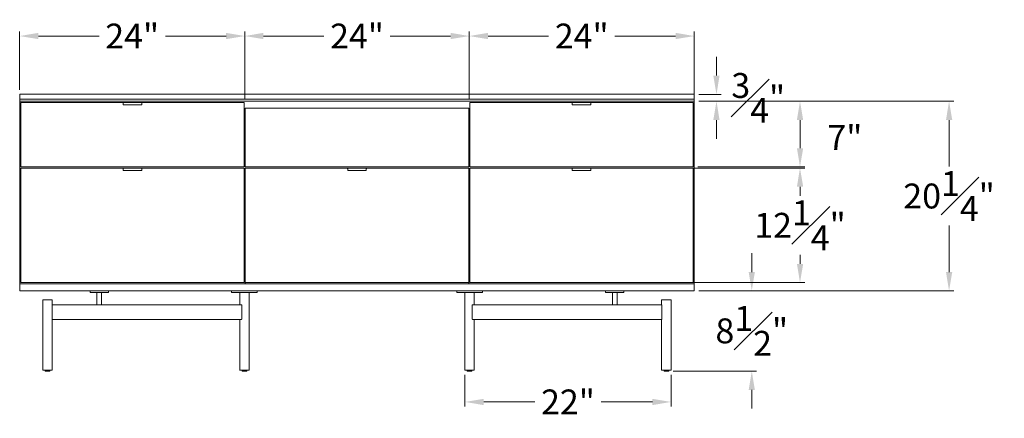
# Model space of a CAD drawing. Extents: x 727 to 1067, y -3767 to 625.
# Drawn here: x 727 to 832, y -1607 to -1564 of the extents above; entities that cross this region are included whole.
import ezdxf

# ---------------------------------------------------------------- set-up
doc = ezdxf.new("R2010")
doc.units = 0
doc.header["$MEASUREMENT"] = 0
doc.layers.get('DEFPOINTS').update_dxf_attribs({"linetype": 'CONTINUOUS'})
doc.layers.add('2D', color=7, linetype='CONTINUOUS', lineweight=20)
doc.layers.add('DIMENSIONS', color=7, linetype='CONTINUOUS', lineweight=5)
doc.styles.add('DEFAULT', font='@Arial Unicode MS')
doc.dimstyles.new('DIMENSION_STYLE_01', dxfattribs={"dimtxt": 1, "dimasz": 1, "dimexe": 0.5, "dimexo": 0.5, "dimgap": 0.5, "dimtad": 0, "dimtih": 1, "dimtoh": 1, "dimdec": 3, "dimzin": 0, "dimdsep": 46, "dimlunit": 5, "dimtxsty": 'DEFAULT', "dimcen": 0.5, "dimadec": 0, "dimazin": 0, "dimtfac": 1, "dimtdec": 3, "dimtofl": 0, "dimtmove": 2, "dimatfit": 3, "dimfxl": 1, "dimfrac": 1, "dimtolj": 1, "dimtzin": 0, "dimarcsym": 0})

# ---------------------------------------------------------------- blocks, each defined once
blk = doc.blocks.new('*D224')
at = {"layer": 'DEFPOINTS', "color": 0, "ltscale": 2, "transparency": 16777216}
for p in [(750.63, -1565.71), (726.59, -1571.94, -0.15), (750.63, -1572.87, -0.15)]:
    blk.add_point(p, dxfattribs=at)
at = {"layer": 'DIMENSIONS', "ltscale": 2, "transparency": 16777216}
for p, q in [((726.59, -1571.44), (726.59, -1565.21)), ((728.59, -1565.71), (735.07, -1565.71)), ((748.63, -1565.71), (742.15, -1565.71)), ((750.63, -1572.37), (750.63, -1565.21))]:
    blk.add_line(p, q, dxfattribs=at)
for points in [[(728.59, -1565.37), (728.59, -1566.04), (726.59, -1565.71)], [(748.63, -1565.37), (748.63, -1566.04), (750.63, -1565.71)]]:
    blk.add_solid(points, dxfattribs=at)
at = {"layer": 'DIMENSIONS', "ltscale": 2, "transparency": 16777216, "insert": (738.61, -1565.71), "char_height": 2.66, "attachment_point": 5, "style": 'DEFAULT'}
blk.add_mtext('\\A1;24"', dxfattribs=at)
blk = doc.blocks.new('*D225')
at = {"layer": 'DEFPOINTS', "color": 0, "ltscale": 2, "transparency": 16777216}
for p in [(798.64, -1592.92, -0.15), (804.78, -1592.92), (795.89, -1601.51, -0.15)]:
    blk.add_point(p, dxfattribs=at)
at = {"layer": 'DIMENSIONS', "ltscale": 2, "transparency": 16777216}
for p, q in [((804.78, -1590.92), (804.78, -1588.92)), ((799.14, -1592.92), (805.28, -1592.92)), ((796.39, -1601.51), (805.28, -1601.51)), ((804.78, -1603.51), (804.78, -1605.51))]:
    blk.add_line(p, q, dxfattribs=at)
for points in [[(804.45, -1590.92), (805.11, -1590.92), (804.78, -1592.92)], [(804.45, -1603.51), (805.11, -1603.51), (804.78, -1601.51)]]:
    blk.add_solid(points, dxfattribs=at)
at = {"layer": 'DIMENSIONS', "ltscale": 2, "transparency": 16777216, "insert": (804.78, -1597.21), "char_height": 2.66, "attachment_point": 5, "style": 'DEFAULT'}
blk.add_mtext('\\A1;8{\\H1.000000x;\\S1#2;}"', dxfattribs=at)
blk = doc.blocks.new('*D227')
at = {"layer": 'DEFPOINTS', "color": 0, "ltscale": 2, "transparency": 16777216}
for p in [(774.61, -1565.71), (750.63, -1571.94, -0.15), (774.61, -1572.87, -0.15)]:
    blk.add_point(p, dxfattribs=at)
at = {"layer": 'DIMENSIONS', "ltscale": 2, "transparency": 16777216}
for p, q in [((750.63, -1571.44), (750.63, -1565.21)), ((752.63, -1565.71), (759.08, -1565.71)), ((772.61, -1565.71), (766.16, -1565.71)), ((774.61, -1572.37), (774.61, -1565.21))]:
    blk.add_line(p, q, dxfattribs=at)
for points in [[(752.63, -1565.37), (752.63, -1566.04), (750.63, -1565.71)], [(772.61, -1565.37), (772.61, -1566.04), (774.61, -1565.71)]]:
    blk.add_solid(points, dxfattribs=at)
at = {"layer": 'DIMENSIONS', "ltscale": 2, "transparency": 16777216, "insert": (762.62, -1565.71), "char_height": 2.66, "attachment_point": 5, "style": 'DEFAULT'}
blk.add_mtext('\\A1;24"', dxfattribs=at)
blk = doc.blocks.new('*D228')
at = {"layer": 'DEFPOINTS', "color": 0, "ltscale": 2, "transparency": 16777216}
for p in [(798.64, -1565.71), (774.61, -1571.94, -0.15), (798.64, -1572.45, -0.15)]:
    blk.add_point(p, dxfattribs=at)
at = {"layer": 'DIMENSIONS', "ltscale": 2, "transparency": 16777216}
for p, q in [((774.61, -1571.44), (774.61, -1565.21)), ((776.61, -1565.71), (783.08, -1565.71)), ((796.64, -1565.71), (790.16, -1565.71)), ((798.64, -1571.95), (798.64, -1565.21))]:
    blk.add_line(p, q, dxfattribs=at)
for points in [[(776.61, -1565.37), (776.61, -1566.04), (774.61, -1565.71)], [(796.64, -1565.37), (796.64, -1566.04), (798.64, -1565.71)]]:
    blk.add_solid(points, dxfattribs=at)
at = {"layer": 'DIMENSIONS', "ltscale": 2, "transparency": 16777216, "insert": (786.62, -1565.71), "char_height": 2.66, "attachment_point": 5, "style": 'DEFAULT'}
blk.add_mtext('\\A1;24"', dxfattribs=at)
blk = doc.blocks.new('*D229')
at = {"layer": 'DEFPOINTS', "color": 0, "ltscale": 2, "transparency": 16777216}
for p in [(798.64, -1572.68, -0.15), (825.85, -1572.68), (798.64, -1592.92, -0.15)]:
    blk.add_point(p, dxfattribs=at)
at = {"layer": 'DIMENSIONS', "ltscale": 2, "transparency": 16777216}
for p, q in [((799.14, -1572.68), (826.35, -1572.68)), ((825.85, -1574.68), (825.85, -1579.64)), ((825.85, -1590.92), (825.85, -1585.96)), ((799.14, -1592.92), (826.35, -1592.92))]:
    blk.add_line(p, q, dxfattribs=at)
for points in [[(825.52, -1574.68), (826.19, -1574.68), (825.85, -1572.68)], [(825.52, -1590.92), (826.19, -1590.92), (825.85, -1592.92)]]:
    blk.add_solid(points, dxfattribs=at)
at = {"layer": 'DIMENSIONS', "ltscale": 2, "transparency": 16777216, "insert": (825.85, -1582.8), "char_height": 2.66, "attachment_point": 5, "style": 'DEFAULT'}
blk.add_mtext('\\A1;20{\\H1.000000x;\\S1#4;}"', dxfattribs=at)
blk = doc.blocks.new('*D230')
at = {"layer": 'DEFPOINTS', "color": 0, "ltscale": 2, "transparency": 16777216}
for p in [(798.64, -1571.94, -0.15), (801.01, -1571.94), (798.64, -1572.68, -0.15)]:
    blk.add_point(p, dxfattribs=at)
at = {"layer": 'DIMENSIONS', "ltscale": 2, "transparency": 16777216}
for p, q in [((801.01, -1569.94), (801.01, -1567.94)), ((799.14, -1571.94), (801.51, -1571.94)), ((799.14, -1572.68), (801.51, -1572.68)), ((801.01, -1574.68), (801.01, -1576.68))]:
    blk.add_line(p, q, dxfattribs=at)
for points in [[(800.67, -1569.94), (801.34, -1569.94), (801.01, -1571.94)], [(800.67, -1574.68), (801.34, -1574.68), (801.01, -1572.68)]]:
    blk.add_solid(points, dxfattribs=at)
at = {"layer": 'DIMENSIONS', "ltscale": 2, "transparency": 16777216, "insert": (805.47, -1572.32), "char_height": 2.66, "attachment_point": 5, "style": 'DEFAULT'}
blk.add_mtext('\\A1;{\\H1.000000x;\\S3#4;}"', dxfattribs=at)
blk = doc.blocks.new('*D231')
at = {"layer": 'DEFPOINTS', "color": 0, "ltscale": 2, "transparency": 16777216}
for p in [(774.55, -1579.81, -0.15), (809.93, -1579.81), (774.55, -1592.05, -0.15)]:
    blk.add_point(p, dxfattribs=at)
at = {"layer": 'DIMENSIONS', "ltscale": 2, "transparency": 16777216}
for p, q in [((775.05, -1579.81), (810.43, -1579.81)), ((809.93, -1581.81), (809.93, -1582.77)), ((809.93, -1590.05), (809.93, -1589.09)), ((775.05, -1592.05), (810.43, -1592.05))]:
    blk.add_line(p, q, dxfattribs=at)
for points in [[(809.6, -1581.81), (810.27, -1581.81), (809.93, -1579.81)], [(809.6, -1590.05), (810.27, -1590.05), (809.93, -1592.05)]]:
    blk.add_solid(points, dxfattribs=at)
at = {"layer": 'DIMENSIONS', "ltscale": 2, "transparency": 16777216, "insert": (809.93, -1585.93), "char_height": 2.66, "attachment_point": 5, "style": 'DEFAULT'}
blk.add_mtext('\\A1;12{\\H1.000000x;\\S1#4;}"', dxfattribs=at)
blk = doc.blocks.new('*D232')
at = {"layer": 'DEFPOINTS', "color": 0, "ltscale": 2, "transparency": 16777216}
for p in [(774.15, -1601.42, -0.15), (796.16, -1601.42, -0.15), (796.16, -1604.8)]:
    blk.add_point(p, dxfattribs=at)
at = {"layer": 'DIMENSIONS', "ltscale": 2, "transparency": 16777216}
for p, q in [((774.15, -1601.92), (774.15, -1605.3)), ((796.16, -1601.92), (796.16, -1605.3)), ((776.15, -1604.8), (781.61, -1604.8)), ((794.16, -1604.8), (788.69, -1604.8))]:
    blk.add_line(p, q, dxfattribs=at)
for points in [[(776.15, -1604.47), (776.15, -1605.14), (774.15, -1604.8)], [(794.16, -1604.47), (794.16, -1605.14), (796.16, -1604.8)]]:
    blk.add_solid(points, dxfattribs=at)
at = {"layer": 'DIMENSIONS', "ltscale": 2, "transparency": 16777216, "insert": (785.15, -1604.8), "char_height": 2.66, "attachment_point": 5, "style": 'DEFAULT'}
blk.add_mtext('\\A1;22"', dxfattribs=at)
blk = doc.blocks.new('*D234')
at = {"layer": 'DEFPOINTS', "color": 0, "ltscale": 2, "transparency": 16777216}
for p in [(798.64, -1572.68, -0.15), (809.93, -1572.68), (798.52, -1579.69, -0.15)]:
    blk.add_point(p, dxfattribs=at)
at = {"layer": 'DIMENSIONS', "ltscale": 2, "transparency": 16777216}
for p, q in [((799.14, -1572.68), (810.43, -1572.68)), ((809.93, -1577.69), (809.93, -1574.68)), ((799.02, -1579.69), (810.43, -1579.69))]:
    blk.add_line(p, q, dxfattribs=at)
for points in [[(809.6, -1574.68), (810.27, -1574.68), (809.93, -1572.68)], [(809.6, -1577.69), (810.27, -1577.69), (809.93, -1579.69)]]:
    blk.add_solid(points, dxfattribs=at)
at = {"layer": 'DIMENSIONS', "ltscale": 2, "transparency": 16777216, "insert": (814.72, -1576.56), "char_height": 2.66, "attachment_point": 5, "style": 'DEFAULT'}
blk.add_mtext('\\A1;7"', dxfattribs=at)

msp = doc.modelspace()

# ---------------------------------------------------------------- linework, layer by layer
at = {"layer": '2D', "extrusion": (0, 1, 2.22045e-16)}
for p, q in [((739.6155, -1572.8019, -0.1502), (737.6666, -1572.8019, -0.1502)), ((739.6155, -1573.0719, -0.1502), (737.6666, -1573.0719, -0.1502)), ((787.5682, -1572.8019, -0.1502), (785.6194, -1572.8019, -0.1502)), ((787.5682, -1573.0719, -0.1502), (785.6194, -1573.0719, -0.1502)), ((739.6155, -1579.8097, -0.1502), (737.6666, -1579.8097, -0.1502)), ((739.6155, -1580.0797, -0.1502), (737.6666, -1580.0797, -0.1502)), ((763.5918, -1579.8097, -0.1502), (761.643, -1579.8097, -0.1502)), ((763.5918, -1580.0797, -0.1502), (761.643, -1580.0797, -0.1502)), ((787.5682, -1579.8097, -0.1502), (785.6194, -1579.8097, -0.1502)), ((787.5682, -1580.0797, -0.1502), (785.6194, -1580.0797, -0.1502)), ((729.3292, -1601.4858, -0.1502), (729.3292, -1601.4239, -0.1502)), ((729.8292, -1601.4858, -0.1502), (729.8292, -1601.4239, -0.1502)), ((750.3371, -1601.4858, -0.1502), (750.3371, -1601.4239, -0.1502)), ((750.8371, -1601.4858, -0.1502), (750.8371, -1601.4239, -0.1502)), ((774.3978, -1601.4858, -0.1502), (774.3978, -1601.4239, -0.1502)), ((774.8978, -1601.4858, -0.1502), (774.8978, -1601.4239, -0.1502)), ((795.4057, -1601.4858, -0.1502), (795.4057, -1601.4239, -0.1502)), ((795.9057, -1601.4858, -0.1502), (795.9057, -1601.4239, -0.1502))]:
    msp.add_line(p, q, dxfattribs=at)
at = {"layer": '2D'}
for centre, radius, start, end in [((737.6666, -1573.0522, -0.1502), 0.0197, 180, 270), ((739.6155, -1573.0522, -0.1502), 0.0197, 270, 360), ((785.6194, -1573.0522, -0.1502), 0.0197, 180, 270), ((787.5682, -1573.0522, -0.1502), 0.0197, 270, 0), ((737.6666, -1580.06, -0.1502), 0.0197, 180, 270), ((739.6155, -1580.06, -0.1502), 0.0197, 270, 0), ((761.643, -1580.06, -0.1502), 0.0197, 180, 270), ((763.5918, -1580.06, -0.1502), 0.0197, 270, 0), ((785.6194, -1580.06, -0.1502), 0.0197, 180, 270), ((787.5682, -1580.06, -0.1502), 0.0197, 270, 360), ((729.3492, -1601.4858, -0.1502), 0.02, 180, 270), ((750.3571, -1601.4858, -0.1502), 0.02, 180, 270), ((774.4178, -1601.4858, -0.1502), 0.02, 180, 270), ((795.4257, -1601.4858, -0.1502), 0.02, 180, 270)]:
    msp.add_arc(centre, radius, start, end, dxfattribs=at)
at = {"layer": '2D', "extrusion": (0, 2.22045e-16, -1)}
for centre, radius, start, end in [((-761.643, -1579.8294, 0.1502), 0.0197, 360, 90), ((-729.8092, -1601.4858, 0.1502), 0.02, 180, 270), ((-750.8171, -1601.4858, 0.1502), 0.02, 180, 270), ((-774.8778, -1601.4858, 0.1502), 0.02, 180, 270), ((-795.8857, -1601.4858, 0.1502), 0.02, 180, 270)]:
    msp.add_arc(centre, radius, start, end, dxfattribs=at)
at = {"layer": '2D'}
for points, degree in [([(726.5938, -1572.4475, -0.1502), (726.5938, -1571.9357, -0.1502)], 1), ([(726.5938, -1571.9357, -0.1502), (798.641, -1571.9357, -0.1502)], 1), ([(798.641, -1572.4475, -0.1502), (798.641, -1571.9357, -0.1502)], 1), ([(798.641, -1572.4475, -0.1502), (726.5938, -1572.4475, -0.1502)], 1), ([(726.5938, -1572.6837, -0.1502), (726.5938, -1572.4475, -0.1502)], 1), ([(726.5938, -1572.6837, -0.1502), (726.5938, -1592.1719, -0.1502)], 1), ([(798.641, -1572.6837, -0.1502), (726.5938, -1572.6837, -0.1502)], 1), ([(737.6371, -1572.8019, -0.1502), (726.7119, -1572.8019, -0.1502)], 1), ([(726.7119, -1572.8019, -0.1502), (726.7119, -1579.6916, -0.1502)], 1), ([(737.6666, -1572.8019, -0.1502), (737.6371, -1572.8019, -0.1502)], 1), ([(737.6371, -1572.8019, -0.1502), (737.6371, -1572.8924, -0.1502)], 1), ([(737.6371, -1572.8924, -0.1502), (737.6469, -1572.8924, -0.1502)], 1), ([(739.6351, -1572.8924, -0.1502), (739.645, -1572.8924, -0.1502)], 1), ([(750.5702, -1572.8019, -0.1502), (739.645, -1572.8019, -0.1502)], 1), ([(739.645, -1572.8019, -0.1502), (739.645, -1572.8924, -0.1502)], 1), ([(750.5702, -1579.6916, -0.1502), (750.5702, -1572.8019, -0.1502)], 1), ([(785.5899, -1572.8019, -0.1502), (774.6647, -1572.8019, -0.1502)], 1), ([(774.6647, -1572.8019, -0.1502), (774.6647, -1579.6916, -0.1502)], 1), ([(785.5899, -1572.8019, -0.1502), (785.5899, -1572.8924, -0.1502)], 1), ([(785.6194, -1572.8019, -0.1502), (785.5899, -1572.8019, -0.1502)], 1), ([(785.5899, -1572.8924, -0.1502), (785.5997, -1572.8924, -0.1502)], 1), ([(787.5879, -1572.8924, -0.1502), (787.5977, -1572.8924, -0.1502)], 1), ([(798.5229, -1572.8019, -0.1502), (787.5977, -1572.8019, -0.1502)], 1), ([(787.5977, -1572.8019, -0.1502), (787.5977, -1572.8924, -0.1502)], 1), ([(798.5229, -1579.6916, -0.1502), (798.5229, -1572.8019, -0.1502)], 1), ([(798.641, -1572.4475, -0.1502), (798.641, -1572.6837, -0.1502)], 1), ([(798.641, -1572.6837, -0.1502), (798.641, -1592.1719, -0.1502)], 1), ([(750.6883, -1573.4318, -0.1502), (774.5466, -1573.4318, -0.1502)], 1), ([(750.6883, -1579.6916, -0.1502), (750.6883, -1573.4318, -0.1502)], 1), ([(774.5466, -1573.4318, -0.1502), (774.5466, -1579.6916, -0.1502)], 1), ([(726.7119, -1579.6916, -0.1502), (750.5702, -1579.6916, -0.1502)], 1), ([(726.7119, -1579.8097, -0.1502), (726.7119, -1592.0538, -0.1502)], 1), ([(726.7119, -1579.8097, -0.1502), (737.6371, -1579.8097, -0.1502)], 1), ([(737.6371, -1579.8097, -0.1502), (737.6371, -1579.9003, -0.1502)], 1), ([(737.6371, -1579.9003, -0.1502), (737.6469, -1579.9003, -0.1502)], 1), ([(739.6351, -1579.9003, -0.1502), (739.645, -1579.9003, -0.1502)], 1), ([(739.645, -1579.8097, -0.1502), (750.5702, -1579.8097, -0.1502)], 1), ([(739.645, -1579.9003, -0.1502), (739.645, -1579.8097, -0.1502)], 1), ([(750.5702, -1592.0538, -0.1502), (750.5702, -1579.8097, -0.1502)], 1), ([(774.5466, -1579.6916, -0.1502), (750.6883, -1579.6916, -0.1502)], 1), ([(750.6883, -1579.8097, -0.1502), (761.6135, -1579.8097, -0.1502)], 1), ([(750.6883, -1579.8097, -0.1502), (750.6883, -1592.0538, -0.1502)], 1), ([(761.6135, -1579.8097, -0.1502), (761.6135, -1579.9003, -0.1502)], 1), ([(761.6135, -1579.9003, -0.1502), (761.6233, -1579.9003, -0.1502)], 1), ([(763.6115, -1579.9003, -0.1502), (763.6214, -1579.9003, -0.1502)], 1), ([(763.6214, -1579.8097, -0.1502), (774.5466, -1579.8097, -0.1502)], 1), ([(763.6214, -1579.9003, -0.1502), (763.6214, -1579.8097, -0.1502)], 1), ([(774.5466, -1592.0538, -0.1502), (774.5466, -1579.8097, -0.1502)], 1), ([(774.6647, -1579.6916, -0.1502), (798.5229, -1579.6916, -0.1502)], 1), ([(774.6647, -1579.8097, -0.1502), (785.5899, -1579.8097, -0.1502)], 1), ([(774.6647, -1579.8097, -0.1502), (774.6647, -1592.0538, -0.1502)], 1), ([(785.5899, -1579.8097, -0.1502), (785.5899, -1579.9003, -0.1502)], 1), ([(785.5899, -1579.9003, -0.1502), (785.5997, -1579.9003, -0.1502)], 1), ([(787.5879, -1579.9003, -0.1502), (787.5977, -1579.9003, -0.1502)], 1), ([(787.5977, -1579.8097, -0.1502), (798.5229, -1579.8097, -0.1502)], 1), ([(787.5977, -1579.9003, -0.1502), (787.5977, -1579.8097, -0.1502)], 1), ([(798.5229, -1592.0538, -0.1502), (798.5229, -1579.8097, -0.1502)], 1), ([(726.7119, -1592.0538, -0.1502), (750.5702, -1592.0538, -0.1502)], 1), ([(750.6883, -1592.0538, -0.1502), (774.5466, -1592.0538, -0.1502)], 1), ([(750.6883, -1592.1719, -0.1502), (750.6883, -1592.0538, -0.1502)], 1), ([(774.5466, -1592.0538, -0.1502), (774.5466, -1592.1719, -0.1502)], 1), ([(774.6647, -1592.0538, -0.1502), (798.5229, -1592.0538, -0.1502)], 1), ([(726.5938, -1592.1719, -0.1502), (726.5938, -1592.92, -0.1502)], 1), ([(798.641, -1592.1719, -0.1502), (726.5938, -1592.1719, -0.1502)], 1), ([(726.5938, -1592.92, -0.1502), (798.641, -1592.92, -0.1502)], 1), ([(730.1765, -1592.1719, -0.1502), (730.1765, -1592.1719, -0.1502)], 1), ([(730.1765, -1592.1719, -0.1502), (730.1765, -1592.1719, -0.1502)], 1), ([(730.1765, -1592.1719, -0.1502), (730.1765, -1592.1719, -0.1502)], 1), ([(730.1765, -1592.1719, -0.1502), (730.1765, -1592.1719, -0.1502)], 1), ([(730.1765, -1592.1719, -0.1502), (730.1765, -1592.1719, -0.1502)], 1), ([(730.1765, -1592.1719, -0.1502), (730.1765, -1592.1719, -0.1502)], 1), ([(730.1765, -1592.1719, -0.1502), (730.1765, -1592.1719, -0.1502)], 1), ([(730.1765, -1592.1719, -0.1502), (730.1765, -1592.1719, -0.1502)], 1), ([(730.1765, -1592.1719, -0.1502), (730.1765, -1592.1719, -0.1502)], 1), ([(730.1765, -1592.1719, -0.1502), (730.1765, -1592.1719, -0.1502)], 1), ([(730.1765, -1592.1719, -0.1502), (730.1765, -1592.1719, -0.1502)], 1), ([(734.1135, -1592.92, -0.1502), (734.1135, -1593.1168, -0.1502)], 1), ([(734.9882, -1592.92, -0.1502), (734.9882, -1592.92, -0.1502), (734.9882, -1592.92, -0.1502), (734.9882, -1592.92, -0.1502)], 3), ([(734.989, -1592.92, -0.1502), (734.989, -1592.92, -0.1502)], 1), ([(735.2065, -1592.92, -0.1502), (735.2065, -1592.92, -0.1502), (735.2065, -1592.92, -0.1502), (735.2065, -1592.92, -0.1502)], 3), ([(735.2074, -1592.92, -0.1502), (735.2074, -1592.92, -0.1502), (735.2074, -1592.92, -0.1502), (735.2074, -1592.92, -0.1502)], 3), ([(736.082, -1592.92, -0.1502), (736.082, -1593.1168, -0.1502)], 1), ([(749.2091, -1592.92, -0.1502), (749.2091, -1593.1168, -0.1502)], 1), ([(751.965, -1592.92, -0.1502), (751.965, -1593.1168, -0.1502)], 1), ([(773.2698, -1592.92, -0.1502), (773.2698, -1593.1168, -0.1502)], 1), ([(776.0257, -1592.92, -0.1502), (776.0257, -1593.1168, -0.1502)], 1), ([(789.1529, -1592.92, -0.1502), (789.1529, -1593.1168, -0.1502)], 1), ([(790.0275, -1592.92, -0.1502), (790.0275, -1592.92, -0.1502), (790.0275, -1592.92, -0.1502), (790.0275, -1592.92, -0.1502)], 3), ([(790.0889, -1592.92, -0.1502), (790.0889, -1592.92, -0.1502), (790.0889, -1592.92, -0.1502), (790.0889, -1592.92, -0.1502)], 3), ([(790.1371, -1592.92, -0.1502), (790.1371, -1592.92, -0.1502)], 1), ([(790.1846, -1592.92, -0.1502), (790.1846, -1592.92, -0.1502), (790.1846, -1592.92, -0.1502), (790.1846, -1592.92, -0.1502)], 3), ([(790.2466, -1592.92, -0.1502), (790.2466, -1592.92, -0.1502), (790.2466, -1592.92, -0.1502), (790.2466, -1592.92, -0.1502)], 3), ([(791.1214, -1592.92, -0.1502), (791.1214, -1593.1168, -0.1502)], 1), ([(798.641, -1592.92, -0.1502), (798.641, -1592.1719, -0.1502)], 1), ([(729.0792, -1593.9042, -0.1502), (729.0792, -1601.4239, -0.1502)], 1), ([(730.0792, -1593.9042, -0.1502), (730.0792, -1594.416, -0.1502)], 1), ([(734.8477, -1594.416, -0.1502), (734.8477, -1593.1168, -0.1502)], 1), ([(735.3477, -1594.416, -0.1502), (735.3477, -1593.1168, -0.1502)], 1), ([(750.0871, -1594.416, -0.1502), (750.0871, -1593.1168, -0.1502)], 1), ([(750.5871, -1593.1169, -0.1502), (750.5871, -1593.1168, -0.1502)], 1), ([(751.0871, -1593.1168, -0.1502), (751.0871, -1601.4239, -0.1502)], 1), ([(751.5713, -1593.1169, -0.1502), (751.5713, -1593.1168, -0.1502)], 1), ([(773.6635, -1593.1169, -0.1502), (773.6635, -1593.1168, -0.1502)], 1), ([(774.1478, -1593.1168, -0.1502), (774.1478, -1601.4239, -0.1502)], 1), ([(774.6478, -1593.1169, -0.1502), (774.6478, -1593.1168, -0.1502)], 1), ([(775.1478, -1594.416, -0.1502), (775.1478, -1593.1168, -0.1502)], 1), ([(789.8871, -1594.416, -0.1502), (789.8871, -1593.1168, -0.1502)], 1), ([(790.1371, -1593.1169, -0.1502), (790.1371, -1593.1168, -0.1502)], 1), ([(790.3871, -1594.416, -0.1502), (790.3871, -1593.1168, -0.1502)], 1), ([(795.1557, -1593.9042, -0.1502), (795.1557, -1594.416, -0.1502)], 1), ([(796.1557, -1593.9042, -0.1502), (796.1557, -1601.4239, -0.1502)], 1), ([(730.0614, -1595.9318, -0.1502), (730.0614, -1594.4751, -0.1502)], 1), ([(730.0751, -1594.416, -0.1502), (735.1053, -1594.416, -0.1502)], 1), ([(735.2583, -1594.416, -0.1502), (750.2594, -1594.416, -0.1502)], 1), ([(750.3151, -1595.9318, -0.1502), (750.3151, -1594.4751, -0.1502)], 1), ([(774.9197, -1594.4751, -0.1502), (774.9197, -1595.9318, -0.1502)], 1), ([(774.9755, -1594.416, -0.1502), (789.9765, -1594.416, -0.1502)], 1), ([(790.1295, -1594.416, -0.1502), (795.1597, -1594.416, -0.1502)], 1), ([(795.1735, -1595.9318, -0.1502), (795.1735, -1594.4751, -0.1502)], 1), ([(750.2594, -1595.9908, -0.1502), (730.0751, -1595.9908, -0.1502)], 1), ([(730.0792, -1595.9908, -0.1502), (730.0792, -1601.4239, -0.1502)], 1), ([(750.0871, -1595.9908, -0.1502), (750.0871, -1601.4239, -0.1502)], 1), ([(795.1597, -1595.9908, -0.1502), (774.9755, -1595.9908, -0.1502)], 1), ([(775.1478, -1595.9908, -0.1502), (775.1478, -1601.4239, -0.1502)], 1), ([(795.1557, -1595.9908, -0.1502), (795.1557, -1601.4239, -0.1502)], 1)]:
    msp.add_open_spline(points, degree=degree, dxfattribs=at)
for points, weights, knots in [([(737.6469, -1572.8215, -0.1502), (737.6469, -1572.8134, -0.1502), (737.6527, -1572.8076, -0.1502), (737.6585, -1572.8019, -0.1502), (737.6666, -1572.8019, -0.1502)], [1, 0.923879532511, 1, 0.923879532511, 1], [0, 0, 0, 0.78539816, 0.78539816, 1.57079633, 1.57079633, 1.57079633]), ([(737.6469, -1573.0522, -0.1502), (737.6469, -1573.0522, -0.1502), (737.6469, -1573.0319, -0.1502), (737.6469, -1572.9838, -0.1502), (737.6469, -1572.9027, -0.1502), (737.6469, -1572.8215, -0.1502), (737.6469, -1572.8215, -0.1502)], [0.902818502076, 0.907427791721, 1, 0.805153947169, 1, 0.805153947169, 1], [0.66647189, 0.66647189, 0.66647189, 1.26972265, 1.26972265, 2.5394453, 2.5394453, 3.80916795, 3.80916795, 3.80916795]), ([(739.6351, -1572.8215, -0.1502), (739.6351, -1572.8134, -0.1502), (739.6294, -1572.8076, -0.1502), (739.6236, -1572.8019, -0.1502), (739.6155, -1572.8019, -0.1502)], [1, 0.923879532511, 1, 0.923879532511, 1], [0, 0, 0, 0.78539816, 0.78539816, 1.57079633, 1.57079633, 1.57079633]), ([(739.6351, -1572.8215, -0.1502), (739.6351, -1572.8215, -0.1502), (739.6351, -1572.9027, -0.1502), (739.6351, -1572.9838, -0.1502), (739.6351, -1573.0319, -0.1502), (739.6351, -1573.0522, -0.1502), (739.6351, -1573.0522, -0.1502)], [1, 0.805153947169, 1, 0.805153947169, 1, 0.907427791722, 0.902818502076], [0, 0, 0, 1.26972265, 1.26972265, 2.5394453, 2.5394453, 3.14269606, 3.14269606, 3.14269606]), ([(785.5997, -1572.8215, -0.1502), (785.5997, -1572.8134, -0.1502), (785.6055, -1572.8076, -0.1502), (785.6112, -1572.8019, -0.1502), (785.6194, -1572.8019, -0.1502)], [1, 0.923879532511, 1, 0.923879532511, 1], [0, 0, 0, 0.78539816, 0.78539816, 1.57079633, 1.57079633, 1.57079633]), ([(785.5997, -1573.0522, -0.1502), (785.5997, -1573.0522, -0.1502), (785.5997, -1573.0319, -0.1502), (785.5997, -1572.9838, -0.1502), (785.5997, -1572.9027, -0.1502), (785.5997, -1572.8215, -0.1502), (785.5997, -1572.8215, -0.1502)], [0.902818502076, 0.907427791721, 1, 0.805153947169, 1, 0.805153947169, 1], [0.66647189, 0.66647189, 0.66647189, 1.26972265, 1.26972265, 2.5394453, 2.5394453, 3.80916795, 3.80916795, 3.80916795]), ([(787.5879, -1572.8215, -0.1502), (787.5879, -1572.8134, -0.1502), (787.5821, -1572.8076, -0.1502), (787.5764, -1572.8019, -0.1502), (787.5682, -1572.8019, -0.1502)], [1, 0.923879532511, 1, 0.923879532511, 1], [0, 0, 0, 0.78539816, 0.78539816, 1.57079633, 1.57079633, 1.57079633]), ([(787.5879, -1572.8215, -0.1502), (787.5879, -1572.8215, -0.1502), (787.5879, -1572.9027, -0.1502), (787.5879, -1572.9838, -0.1502), (787.5879, -1573.0319, -0.1502), (787.5879, -1573.0522, -0.1502), (787.5879, -1573.0522, -0.1502)], [1, 0.805153947169, 1, 0.805153947169, 1, 0.907427791722, 0.902818502076], [0, 0, 0, 1.26972265, 1.26972265, 2.5394453, 2.5394453, 3.14269606, 3.14269606, 3.14269606]), ([(737.6469, -1580.06, -0.1502), (737.6469, -1580.06, -0.1502), (737.6469, -1580.0398, -0.1502), (737.6469, -1579.9917, -0.1502), (737.6469, -1579.9105, -0.1502), (737.6469, -1579.8294, -0.1502), (737.6469, -1579.8294, -0.1502)], [0.902818502076, 0.907427791721, 1, 0.805153947169, 1, 0.805153947169, 1], [0.66647189, 0.66647189, 0.66647189, 1.26972265, 1.26972265, 2.5394453, 2.5394453, 3.80916795, 3.80916795, 3.80916795]), ([(739.6351, -1579.8294, -0.1502), (739.6351, -1579.8294, -0.1502), (739.6351, -1579.9105, -0.1502), (739.6351, -1579.9917, -0.1502), (739.6351, -1580.0398, -0.1502), (739.6351, -1580.06, -0.1502), (739.6351, -1580.06, -0.1502)], [1, 0.805153947169, 1, 0.805153947169, 1, 0.907427791722, 0.902818502076], [0, 0, 0, 1.26972265, 1.26972265, 2.5394453, 2.5394453, 3.14269606, 3.14269606, 3.14269606]), ([(761.6233, -1580.06, -0.1502), (761.6233, -1580.06, -0.1502), (761.6233, -1580.0398, -0.1502), (761.6233, -1579.9917, -0.1502), (761.6233, -1579.9105, -0.1502), (761.6233, -1579.8294, -0.1502), (761.6233, -1579.8294, -0.1502)], [0.902818502076, 0.907427791721, 1, 0.805153947169, 1, 0.805153947169, 1], [0.66647189, 0.66647189, 0.66647189, 1.26972265, 1.26972265, 2.5394453, 2.5394453, 3.80916795, 3.80916795, 3.80916795]), ([(763.6115, -1579.8294, -0.1502), (763.6115, -1579.8294, -0.1502), (763.6115, -1579.9105, -0.1502), (763.6115, -1579.9917, -0.1502), (763.6115, -1580.0398, -0.1502), (763.6115, -1580.06, -0.1502), (763.6115, -1580.06, -0.1502)], [1, 0.805153947169, 1, 0.805153947169, 1, 0.907427791722, 0.902818502076], [0, 0, 0, 1.26972265, 1.26972265, 2.5394453, 2.5394453, 3.14269606, 3.14269606, 3.14269606]), ([(785.5997, -1580.06, -0.1502), (785.5997, -1580.06, -0.1502), (785.5997, -1580.0398, -0.1502), (785.5997, -1579.9917, -0.1502), (785.5997, -1579.9105, -0.1502), (785.5997, -1579.8294, -0.1502), (785.5997, -1579.8294, -0.1502)], [0.902818502076, 0.907427791721, 1, 0.805153947169, 1, 0.805153947169, 1], [0.66647189, 0.66647189, 0.66647189, 1.26972265, 1.26972265, 2.5394453, 2.5394453, 3.80916795, 3.80916795, 3.80916795]), ([(787.5879, -1579.8294, -0.1502), (787.5879, -1579.8294, -0.1502), (787.5879, -1579.9105, -0.1502), (787.5879, -1579.9917, -0.1502), (787.5879, -1580.0398, -0.1502), (787.5879, -1580.06, -0.1502), (787.5879, -1580.06, -0.1502)], [1, 0.805153947169, 1, 0.805153947169, 1, 0.907427791722, 0.902818502076], [0, 0, 0, 1.26972265, 1.26972265, 2.5394453, 2.5394453, 3.14269606, 3.14269606, 3.14269606]), ([(730.1765, -1592.1719, -0.1502), (730.1765, -1592.1719, -0.1502), (730.1765, -1592.1719, -0.1502), (730.1765, -1592.1719, -0.1502), (730.1765, -1592.1719, -0.1502)], [0.909485471295, 0.763048895811, 1, 0.763048895766, 0.90948547135], [0.30001947, 0.30001947, 0.30001947, 1.57079633, 1.57079633, 2.84157318, 2.84157318, 2.84157318]), ([(734.1135, -1592.92, -0.1502), (734.1135, -1592.92, -0.1502), (735.0977, -1592.92, -0.1502), (736.082, -1592.92, -0.1502), (736.082, -1592.92, -0.1502)], [1, 0.707106781187, 1, 0.707106781187, 1], [0, 0, 0, 1.57079633, 1.57079633, 3.14159265, 3.14159265, 3.14159265]), ([(749.2091, -1592.92, -0.1502), (749.2091, -1592.92, -0.1502), (750.5871, -1592.92, -0.1502), (751.965, -1592.92, -0.1502), (751.965, -1592.92, -0.1502)], [1, 0.707106781187, 1, 0.707106781187, 1], [0, 0, 0, 1.57079633, 1.57079633, 3.14159265, 3.14159265, 3.14159265]), ([(773.2698, -1592.92, -0.1502), (773.2698, -1592.92, -0.1502), (774.6478, -1592.92, -0.1502), (776.0257, -1592.92, -0.1502), (776.0257, -1592.92, -0.1502)], [1, 0.707106781187, 1, 0.707106781187, 1], [0, 0, 0, 1.57079633, 1.57079633, 3.14159265, 3.14159265, 3.14159265]), ([(789.1529, -1592.92, -0.1502), (789.1529, -1592.92, -0.1502), (790.1371, -1592.92, -0.1502), (791.1214, -1592.92, -0.1502), (791.1214, -1592.92, -0.1502)], [1, 0.707106781187, 1, 0.707106781187, 1], [0, 0, 0, 1.57079633, 1.57079633, 3.14159265, 3.14159265, 3.14159265]), ([(729.0792, -1593.9042, -0.1502), (729.0792, -1593.9042, -0.1502), (729.5792, -1593.9042, -0.1502), (730.0792, -1593.9042, -0.1502), (730.0792, -1593.9042, -0.1502)], [1, 0.707106781187, 1, 0.707106781187, 1], [0, 0, 0, 1.57079633, 1.57079633, 3.14159265, 3.14159265, 3.14159265]), ([(734.1135, -1593.1168, -0.1502), (734.1135, -1593.1168, -0.1502), (735.0977, -1593.1168, -0.1502), (736.082, -1593.1168, -0.1502), (736.082, -1593.1168, -0.1502)], [1, 0.707106781187, 1, 0.707106781187, 1], [0, 0, 0, 1.57079633, 1.57079633, 3.14159265, 3.14159265, 3.14159265]), ([(749.2091, -1593.1168, -0.1502), (749.2091, -1593.1168, -0.1502), (750.5871, -1593.1168, -0.1502), (751.965, -1593.1168, -0.1502), (751.965, -1593.1168, -0.1502)], [1, 0.707106781187, 1, 0.707106781187, 1], [0, 0, 0, 1.57079633, 1.57079633, 3.14159265, 3.14159265, 3.14159265]), ([(773.2698, -1593.1168, -0.1502), (773.2698, -1593.1168, -0.1502), (774.6478, -1593.1168, -0.1502), (776.0257, -1593.1168, -0.1502), (776.0257, -1593.1168, -0.1502)], [1, 0.707106781187, 1, 0.707106781187, 1], [0, 0, 0, 1.57079633, 1.57079633, 3.14159265, 3.14159265, 3.14159265]), ([(789.1529, -1593.1168, -0.1502), (789.1529, -1593.1168, -0.1502), (790.1371, -1593.1168, -0.1502), (791.1214, -1593.1168, -0.1502), (791.1214, -1593.1168, -0.1502)], [1, 0.707106781187, 1, 0.707106781187, 1], [0, 0, 0, 1.57079633, 1.57079633, 3.14159265, 3.14159265, 3.14159265]), ([(795.1557, -1593.9042, -0.1502), (795.1557, -1593.9042, -0.1502), (795.6557, -1593.9042, -0.1502), (796.1557, -1593.9042, -0.1502), (796.1557, -1593.9042, -0.1502)], [1, 0.707106781187, 1, 0.707106781187, 1], [0, 0, 0, 1.57079633, 1.57079633, 3.14159265, 3.14159265, 3.14159265]), ([(729.0792, -1601.4239, -0.1502), (729.0792, -1601.4239, -0.1502), (729.5792, -1601.4239, -0.1502), (730.0792, -1601.4239, -0.1502), (730.0792, -1601.4239, -0.1502)], [1, 0.707106781187, 1, 0.707106781187, 1], [0, 0, 0, 1.57079633, 1.57079633, 3.14159265, 3.14159265, 3.14159265]), ([(729.8092, -1601.5058, -0.1502), (729.8092, -1601.5058, -0.1502), (729.714, -1601.5058, -0.1502), (729.5277, -1601.5058, -0.1502), (729.3929, -1601.5058, -0.1502)], [0.858966296782, 0.825398430846, 1, 0.707106781187, 1], [0.63440215, 0.63440215, 0.63440215, 1.57079633, 1.57079633, 3.14159265, 3.14159265, 3.14159265]), ([(750.0871, -1601.4239, -0.1502), (750.0871, -1601.4239, -0.1502), (750.5871, -1601.4239, -0.1502), (751.0871, -1601.4239, -0.1502), (751.0871, -1601.4239, -0.1502)], [1, 0.707106781187, 1, 0.707106781187, 1], [0, 0, 0, 1.57079633, 1.57079633, 3.14159265, 3.14159265, 3.14159265]), ([(750.8171, -1601.5058, -0.1502), (750.8171, -1601.5058, -0.1502), (750.7219, -1601.5058, -0.1502), (750.5356, -1601.5058, -0.1502), (750.4007, -1601.5058, -0.1502)], [0.858966296782, 0.825398430846, 1, 0.707106781187, 1], [0.63440215, 0.63440215, 0.63440215, 1.57079633, 1.57079633, 3.14159265, 3.14159265, 3.14159265]), ([(774.1478, -1601.4239, -0.1502), (774.1478, -1601.4239, -0.1502), (774.6478, -1601.4239, -0.1502), (775.1478, -1601.4239, -0.1502), (775.1478, -1601.4239, -0.1502)], [1, 0.707106781187, 1, 0.707106781187, 1], [0, 0, 0, 1.57079633, 1.57079633, 3.14159265, 3.14159265, 3.14159265]), ([(774.8778, -1601.5058, -0.1502), (774.8778, -1601.5058, -0.1502), (774.7826, -1601.5058, -0.1502), (774.5963, -1601.5058, -0.1502), (774.4615, -1601.5058, -0.1502)], [0.858966296782, 0.825398430846, 1, 0.707106781187, 1], [0.63440215, 0.63440215, 0.63440215, 1.57079633, 1.57079633, 3.14159265, 3.14159265, 3.14159265]), ([(795.1557, -1601.4239, -0.1502), (795.1557, -1601.4239, -0.1502), (795.6557, -1601.4239, -0.1502), (796.1557, -1601.4239, -0.1502), (796.1557, -1601.4239, -0.1502)], [1, 0.707106781187, 1, 0.707106781187, 1], [0, 0, 0, 1.57079633, 1.57079633, 3.14159265, 3.14159265, 3.14159265]), ([(795.8857, -1601.5058, -0.1502), (795.8857, -1601.5058, -0.1502), (795.7905, -1601.5058, -0.1502), (795.6042, -1601.5058, -0.1502), (795.4693, -1601.5058, -0.1502)], [0.858966296782, 0.825398430846, 1, 0.707106781187, 1], [0.63440215, 0.63440215, 0.63440215, 1.57079633, 1.57079633, 3.14159265, 3.14159265, 3.14159265])]:
    msp.add_rational_spline(points, weights, degree=2, knots=knots, dxfattribs=at)
for points, weights in [([(739.6155, -1573.0718, -0.1502), (739.6155, -1573.0719, -0.1502), (739.6155, -1573.0719, -0.1502)], [0.903536858049, 0.903058470654, 0.90281850205]), ([(787.5682, -1573.0718, -0.1502), (787.5682, -1573.0719, -0.1502), (787.5682, -1573.0719, -0.1502)], [0.903536858049, 0.903058470654, 0.90281850205]), ([(737.6469, -1579.8294, -0.1502), (737.6469, -1579.8097, -0.1502), (737.6666, -1579.8097, -0.1502)], [1, 0.707106781187, 1]), ([(739.6351, -1579.8294, -0.1502), (739.6351, -1579.8097, -0.1502), (739.6155, -1579.8097, -0.1502)], [1, 0.707106781187, 1]), ([(739.6155, -1580.0797, -0.1502), (739.6155, -1580.0797, -0.1502), (739.6155, -1580.0797, -0.1502)], [0.903536858049, 0.903058470654, 0.90281850205]), ([(763.6115, -1579.8294, -0.1502), (763.6115, -1579.8097, -0.1502), (763.5918, -1579.8097, -0.1502)], [1, 0.707106781187, 1]), ([(763.5918, -1580.0797, -0.1502), (763.5918, -1580.0797, -0.1502), (763.5918, -1580.0797, -0.1502)], [0.903536858049, 0.903058470654, 0.90281850205]), ([(785.5997, -1579.8294, -0.1502), (785.5997, -1579.8097, -0.1502), (785.6194, -1579.8097, -0.1502)], [1, 0.707106781187, 1]), ([(787.5879, -1579.8294, -0.1502), (787.5879, -1579.8097, -0.1502), (787.5682, -1579.8097, -0.1502)], [1, 0.707106781187, 1]), ([(787.5682, -1580.0797, -0.1502), (787.5682, -1580.0797, -0.1502), (787.5682, -1580.0797, -0.1502)], [0.903536858049, 0.903058470654, 0.90281850205]), ([(729.3929, -1601.5058, -0.1502), (729.3492, -1601.5058, -0.1502), (729.3492, -1601.5058, -0.1502)], [1, 0.88170835034, 0.858966296782]), ([(750.4007, -1601.5058, -0.1502), (750.3571, -1601.5058, -0.1502), (750.3571, -1601.5058, -0.1502)], [1, 0.88170835034, 0.858966296782]), ([(774.4615, -1601.5058, -0.1502), (774.4178, -1601.5058, -0.1502), (774.4178, -1601.5058, -0.1502)], [1, 0.88170835034, 0.858966296782]), ([(795.4693, -1601.5058, -0.1502), (795.4257, -1601.5058, -0.1502), (795.4257, -1601.5058, -0.1502)], [1, 0.88170835034, 0.858966296782])]:
    msp.add_rational_spline(points, weights, degree=2, dxfattribs=at)
for points, knots in [([(730.0614, -1594.4751, -0.1502), (730.0614, -1594.4677, -0.1502), (730.0624, -1594.4522, -0.1502), (730.0662, -1594.4328, -0.1502), (730.0711, -1594.4194, -0.1502), (730.0739, -1594.416, -0.1502), (730.0751, -1594.416, -0.1502)], [0, 0, 0, 0, 0.5600166, 1.17373713, 1.84244912, 2.55094521, 2.55094521, 2.55094521, 2.55094521]), ([(735.1053, -1594.416, -0.1502), (735.1237, -1594.416, -0.1502), (735.1608, -1594.4177, -0.1502), (735.2131, -1594.4177, -0.1502), (735.2443, -1594.416, -0.1502), (735.2583, -1594.416, -0.1502)], [0, 0, 0, 0, 1.39873666, 2.829074, 4.22817301, 4.22817301, 4.22817301, 4.22817301]), ([(750.2594, -1594.416, -0.1502), (750.2664, -1594.416, -0.1502), (750.2805, -1594.4194, -0.1502), (750.2991, -1594.4328, -0.1502), (750.312, -1594.4522, -0.1502), (750.3151, -1594.4678, -0.1502), (750.3151, -1594.4751, -0.1502)], [0, 0, 0, 0, 0.70772095, 1.37835218, 1.99355141, 2.55095274, 2.55095274, 2.55095274, 2.55095274]), ([(774.9197, -1594.4751, -0.1502), (774.9197, -1594.4678, -0.1502), (774.9229, -1594.4522, -0.1502), (774.9357, -1594.4328, -0.1502), (774.9543, -1594.4194, -0.1502), (774.9685, -1594.416, -0.1502), (774.9755, -1594.416, -0.1502)], [0, 0, 0, 0, 0.55742548, 1.17259209, 1.8430695, 2.5509526, 2.5509526, 2.5509526, 2.5509526]), ([(789.9765, -1594.416, -0.1502), (789.9906, -1594.416, -0.1502), (790.0218, -1594.4177, -0.1502), (790.0741, -1594.4177, -0.1502), (790.1111, -1594.416, -0.1502), (790.1295, -1594.416, -0.1502)], [0, 0, 0, 0, 1.40128758, 2.82819582, 4.22817487, 4.22817487, 4.22817487, 4.22817487]), ([(795.1597, -1594.416, -0.1502), (795.1609, -1594.416, -0.1502), (795.1638, -1594.4194, -0.1502), (795.1686, -1594.4328, -0.1502), (795.1724, -1594.4522, -0.1502), (795.1735, -1594.4677, -0.1502), (795.1735, -1594.4751, -0.1502)], [0, 0, 0, 0, 0.70849609, 1.37720808, 1.99092861, 2.55094521, 2.55094521, 2.55094521, 2.55094521]), ([(730.0751, -1595.9908, -0.1502), (730.0739, -1595.9908, -0.1502), (730.0711, -1595.9875, -0.1502), (730.0662, -1595.9741, -0.1502), (730.0624, -1595.9547, -0.1502), (730.0614, -1595.9391, -0.1502), (730.0614, -1595.9318, -0.1502)], [0, 0, 0, 0, 0.70849609, 1.37720808, 1.99092861, 2.55094521, 2.55094521, 2.55094521, 2.55094521]), ([(750.3151, -1595.9318, -0.1502), (750.3151, -1595.9391, -0.1502), (750.312, -1595.9547, -0.1502), (750.2991, -1595.974, -0.1502), (750.2805, -1595.9875, -0.1502), (750.2664, -1595.9908, -0.1502), (750.2594, -1595.9908, -0.1502)], [0, 0, 0, 0, 0.55740133, 1.17260056, 1.84323178, 2.55095274, 2.55095274, 2.55095274, 2.55095274]), ([(774.9755, -1595.9908, -0.1502), (774.9685, -1595.9908, -0.1502), (774.9543, -1595.9875, -0.1502), (774.9357, -1595.974, -0.1502), (774.9229, -1595.9547, -0.1502), (774.9197, -1595.9391, -0.1502), (774.9197, -1595.9318, -0.1502)], [0, 0, 0, 0, 0.70788311, 1.37836051, 1.99352712, 2.5509526, 2.5509526, 2.5509526, 2.5509526]), ([(795.1735, -1595.9318, -0.1502), (795.1735, -1595.9391, -0.1502), (795.1724, -1595.9547, -0.1502), (795.1686, -1595.9741, -0.1502), (795.1638, -1595.9875, -0.1502), (795.1609, -1595.9908, -0.1502), (795.1597, -1595.9908, -0.1502)], [0, 0, 0, 0, 0.5600166, 1.17373713, 1.84244912, 2.55094521, 2.55094521, 2.55094521, 2.55094521])]:
    msp.add_open_spline(points, degree=3, knots=knots, dxfattribs=at)

# ---------------------------------------------------------------- dimensions: what is measured, and where the dimension line sits
at = {"layer": 'DIMENSIONS', "ltscale": 2}
for base, p1, p2, picture, middle in [((750.6307, -1565.7074), (726.5938, -1571.9357, -0.1502), (750.6307, -1572.8655, -0.1502), '*D224', (738.6123, -1565.7074)), ((774.6054, -1565.7074), (750.6307, -1571.9357, -0.1502), (774.6054, -1572.8655, -0.1502), '*D227', (762.618, -1565.7074)), ((798.641, -1565.7074), (774.6054, -1571.9357, -0.1502), (798.641, -1572.4475, -0.1502), '*D228', (786.6232, -1565.7074)), ((796.1557, -1604.805), (774.1478, -1601.4239, -0.1502), (796.1557, -1601.4239, -0.1502), '*D232', (785.1517, -1604.805))]:
    dim = msp.add_linear_dim(base=base, p1=p1, p2=p2, dimstyle='DIMENSION_STYLE_01', override={"dimscale": 0, "dimtxt": 2.66, "dimasz": 2, "dimpost": '"', "dimclrd": 256, "dimclre": 256, "dimclrt": 256, "dimtix": 0, "dimtofl": 0, "dimtmove": 2, "dimatfit": 3, "dimlwd": 65535, "dimlwe": 65535}, dxfattribs=at)
    dim.commit()
    dim.dimension.update_dxf_attribs({"geometry": picture, "text_midpoint": middle})
for base, p1, p2, picture, middle in [((801.0051, -1571.9357), (798.641, -1572.6837, -0.1502), (798.641, -1571.9357, -0.1502), '*D230', (805.4672, -1572.319)), ((809.9321, -1572.6837), (798.5229, -1579.6916, -0.1502), (798.641, -1572.6837, -0.1502), '*D234', (814.7219, -1576.5617))]:
    dim = msp.add_linear_dim(base=base, p1=p1, p2=p2, angle=90, dimstyle='DIMENSION_STYLE_01', override={"dimscale": 0, "dimtxt": 2.66, "dimasz": 2, "dimpost": '"', "dimclrd": 256, "dimclre": 256, "dimclrt": 256, "dimlwd": 65535, "dimlwe": 65535}, dxfattribs=at)
    dim.commit()
    dim.dimension.update_dxf_attribs({"geometry": picture, "text_midpoint": middle, "dimtype": 160})
for base, p1, p2, override, picture, middle in [((825.8542, -1572.6837), (798.641, -1592.92, -0.1502), (798.641, -1572.6837, -0.1502), {"dimscale": 0, "dimtxt": 2.66, "dimasz": 2, "dimpost": '"', "dimclrd": 256, "dimclre": 256, "dimclrt": 256, "dimlwd": 65535, "dimlwe": 65535}, '*D229', (825.8542, -1582.8019)), ((809.9321, -1579.8097), (774.5466, -1592.0538, -0.1502), (774.5466, -1579.8097, -0.1502), {"dimscale": 0, "dimtxt": 2.66, "dimasz": 2, "dimpost": '"', "dimclrd": 256, "dimclre": 256, "dimclrt": 256, "dimlwd": 65535, "dimlwe": 65535}, '*D231', (809.9321, -1585.9318)), ((804.7807, -1592.92), (795.8857, -1601.5058, -0.1502), (798.641, -1592.92, -0.1502), {"dimscale": 0, "dimtxt": 2.66, "dimasz": 2, "dimdec": 2, "dimpost": '"', "dimclrd": 256, "dimclre": 256, "dimclrt": 256, "dimlwd": 65535, "dimlwe": 65535}, '*D225', (804.7807, -1597.2129))]:
    dim = msp.add_linear_dim(base=base, p1=p1, p2=p2, angle=90, dimstyle='DIMENSION_STYLE_01', override=override, dxfattribs=at)
    dim.commit()
    dim.dimension.update_dxf_attribs({"geometry": picture, "text_midpoint": middle})

doc.saveas('drawing.dxf')
